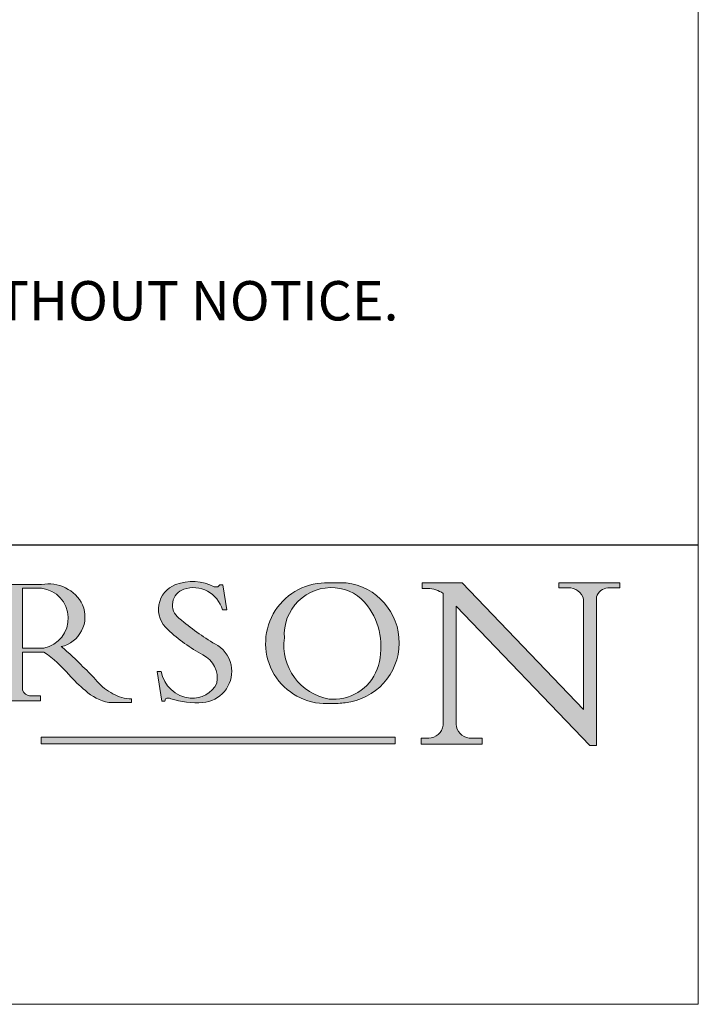
# Model space of a CAD drawing. Units: inches. Extents: x 798 to 2215, y 229 to 1217.
# Drawn here: x 2150 to 2215, y 229 to 323 of the extents above; entities that cross this region are included whole.
import ezdxf

# ---------------------------------------------------------------- set-up
doc = ezdxf.new("R2010")
doc.units = ezdxf.units.IN
doc.header["$MEASUREMENT"] = 0
doc.linetypes.add('CONTINUOUS_ACAD', pattern=[0])
doc.layers.get('0').update_dxf_attribs({"lineweight": 0})
doc.layers.add('Border', color=7, linetype='Continuous', lineweight=0)
doc.layers.add('Notes', color=7, linetype='Continuous', lineweight=0)
doc.styles.get("Standard").update_dxf_attribs({"font": 'ARIAL.TTF'})

# ---------------------------------------------------------------- blocks, each defined once
blk = doc.blocks.new('Title Blocks ISO')
h = blk.add_hatch(color=256)
edge = h.paths.add_edge_path(flags=16)
edge.add_line((148.5408179455549, 37.14319332318922), (148.5408179455549, 41.70739500424217))
edge.add_line((148.5408179455549, 41.70739500424213), (149.9861956174369, 41.70739500424213))
edge.add_arc((149.7024653346136, 39.4109908989102), 2.313865745538523, -78.54771284842678, 82.95656411023191, ccw=False)
edge.add_line((150.1618876282939, 37.14319332318922), (148.5408179455549, 37.14319332318922))
edge = h.paths.add_edge_path()
edge.add_line((145.9268370495981, 41.98416946988198), (149.986195617437, 41.98416946988198))
edge.add_arc((150.5171197140355, 39.12637848801546), 2.906690505091035, 26.73269879166247, 100.5244953658555, ccw=False)
edge.add_arc((150.9572895856641, 39.53199939728279), 2.336888734327936, -77.03574014801688, 22.701930378448424, ccw=False)
edge.add_arc((140.9828681073054, 24.27141303148241), 16.6969331544594, 43.29080613025121, 51.03987823246251, ccw=False)
edge.add_arc((144.6020344191325, 26.32137869055188), 12.69556206325385, 40.70940330773499, 47.76115907009478, ccw=False)
edge.add_arc((157.1492256200604, 37.11724892920301), 3.856864382510258, 220.7094033077351, 243.4327312077848)
edge.add_arc((156.8367888092441, 35.97495469715656), 2.705366392259709, 238.5251126944697, 270)
edge.add_line((156.8367888092441, 33.26958830489684), (156.8367888092441, 32.99773196157084))
edge.add_line((156.8367888092441, 32.99773196157085), (155.1099055560911, 32.99773196157084))
edge.add_arc((155.772891204607, 36.50036177452046), 3.564823358415056, 226.6714173869075, 259.2817293774281, ccw=False)
edge.add_arc((158.8762514677251, 40.90690879441195), 8.932670134752644, 220.3838915613148, 231.5920830405884, ccw=False)
edge.add_arc((145.0574978337099, 29.20567244294296), 9.174744255326107, 40.13297681672547, 56.19609361297649)
edge.add_line((150.1618876282939, 36.8293944326004), (148.5408179455549, 36.8293944326004))
edge.add_line((148.5408179455549, 36.8293944326004), (148.5408179455549, 33.92695724792316))
edge.add_arc((149.2317352488415, 34.23266573894873), 0.7555292194652673, 203.8678355571255, 258.2205207993906)
edge.add_line((149.0774973948496, 33.49304753618341), (149.9136308709489, 33.49304753618341))
edge.add_line((149.9136308709487, 33.49304753618341), (149.9136308709487, 33.11621294359637))
edge.add_line((149.9136308709487, 33.11621294359639), (145.9568677432127, 33.11621294359639))
edge.add_line((145.9568677432128, 33.11621294359639), (145.9568677432128, 33.49304753618343))
edge.add_line((145.9568677432128, 33.49304753618341), (146.7181003087161, 33.49304753618341))
edge.add_arc((146.5376590263893, 34.23000561713437), 0.7587267422772337, 283.7579797119083, 356.9812580249067)
edge.add_line((147.2953329304225, 34.19004908333224), (147.2953329304225, 40.96841244700325))
edge.add_arc((146.3368756844529, 40.72125463087121), 0.9898117388812397, 14.45986954067649, 85.06360990480412)
edge.add_line((146.4220486991635, 41.70739500424213), (145.9268370495981, 41.70739500424213))
edge.add_line((145.9268370495981, 41.70739500424213), (145.9268370495981, 41.98416946988193))
h = blk.add_hatch(color=256)
edge = h.paths.add_edge_path()
edge.add_line((163.7558549448599, 40.06466454375237), (164.1072156728901, 40.06466454375237))
edge.add_line((164.1072156728901, 40.06466454375237), (163.799654355643, 41.96446463385916))
edge.add_line((163.7996543556428, 41.96446463385917), (163.5697074490311, 41.96446463385917))
edge.add_line((163.5697074490313, 41.96446463385917), (163.4020199525486, 41.80380705436762))
edge.add_line((163.4020199525485, 41.80380705436761), (163.142663193898, 41.80380705436762))
edge.add_arc((161.4701380824508, 38.62456231685786), 3.592344269332347, 62.25220845887819, 110.8096881097972)
edge.add_arc((160.9124442066013, 40.09195432508898), 2.022547542051842, 110.8096881097966, 229.7592170607356)
edge.add_arc((167.9276104182948, 47.38076045662677), 12.13538957445692, 226.7060885191224, 242.2640809537411)
edge.add_arc((161.3299597988682, 34.83320672820005), 2.041002712150211, -10.157440486262715, 62.26408095374143, ccw=False)
edge.add_arc((161.4963816346599, 35.3735633764681), 2.050774512687569, 264.6808863508768, 333.9597539938773, ccw=False)
edge.add_arc((161.5364623132011, 35.80405851622433), 2.483131455671091, 190.0296489176695, 264.6808863508766, ccw=False)
edge.add_line((159.0912786603781, 35.37160189399552), (158.7827946941463, 35.37160189399552))
edge.add_line((158.7827946941463, 35.37160189399552), (159.1500680314157, 33.10296185342283))
edge.add_line((159.1500680314157, 33.10296185342281), (159.3735558034685, 33.10296185342281))
edge.add_line((159.3735558034684, 33.10296185342281), (159.428389089888, 33.28391169903225))
edge.add_arc((159.6330425367476, 32.86491159904762), 0.4663090360465237, 65.30020117333157, 116.0324066010512, ccw=False)
edge.add_arc((161.8140380420994, 39.47165532283663), 6.494263125210723, 252.1918822162923, 273.9856636166399)
edge.add_arc((162.0862808614568, 35.37085123246106), 2.384492125826144, 274.3088400476872, 365.8124657135003)
edge.add_arc((162.1212399354458, 35.3744099303153), 2.349352387856274, 5.812465713500851, 56.96974444854591)
edge.add_arc((172.755821743604, 53.70760387544601), 18.84840909917213, 230.0304671335736, 240.2461455100654, ccw=False)
edge.add_line((160.6479774396503, 39.26244441350281), (160.4444259469805, 39.42251630014577))
edge.add_arc((161.2312554746254, 40.42306879057799), 1.272873124739543, 108.57817880256019, 231.8186647129067, ccw=False)
edge.add_arc((161.5530162788555, 39.46577000957757), 2.282799345432781, 15.209603933257199, 108.5781788025578, ccw=False)
h = blk.add_hatch(color=256)
edge = h.paths.add_edge_path(flags=16)
edge.add_arc((172.0675676127221, 38.34437756967242), 3.407244478276231, 36.26259189651417, 85.28533039672878)
edge.add_arc((172.0529366637331, 38.16697410357546), 3.58525024911397, 85.28533039672847, 183.8704455164119)
edge.add_arc((172.6174459292001, 37.37486696252654), 4.177955851326372, 172.4340468239057, 259.8572405806372)
edge.add_arc((172.7919859789267, 51.72678793767909), 18.48700825017531, 267.1776652275068, 267.8936768180174)
edge.add_arc((172.242147782194, 36.77693828387717), 3.527050806590522, 267.8936768180171, 344.2786924858667)
edge.add_arc((170.5717924706307, 37.24712431901378), 5.262320749425029, 344.2786924858665, 396.2625918965146)
edge = h.paths.add_edge_path()
edge.add_arc((171.6524254644851, 37.51332019972517), 4.604400491663247, 94.56991720728443, 275.0170075405732)
edge.add_arc((172.2881453734119, 38.38183346095934), 5.460249349820256, 267.5537157622908, 278.6905453670297)
edge.add_arc((172.6210062620612, 37.55776597074919), 4.599897721625063, 276.1421716975607, 442.8928695938044)
edge.add_arc((172.7637841895103, -9.954992033700393), 52.07905779243873, 89.53094387807676, 91.6265072912272)
h = blk.add_hatch(color=256)
edge = h.paths.add_edge_path()
edge.add_arc((179.4685390873549, 31.39820434497361), 1.106467408072777, 269.3763379169343, 352.7922856076719)
edge.add_line((180.566262987775, 31.25937940638551), (180.566262987775, 41.31396240958821))
edge.add_arc((179.2845704708843, 39.36965923476691), 2.328744413514125, 56.60696756582306, 87.08393193775291)
edge.add_line((179.4030407309133, 41.69538822606449), (178.9709006007346, 41.69538822606449))
edge.add_line((178.9709006007347, 41.69538822606449), (178.9709006007347, 42.12081822737389))
edge.add_line((178.9709006007347, 42.12081822737389), (182.0229222769414, 42.1208182273739))
edge.add_line((182.0229222769412, 42.12081822737389), (191.266025322743, 32.47326338192227))
edge.add_line((191.266025322743, 32.47326338192227), (191.2660253227426, 40.86497606069582))
edge.add_arc((190.1499363255332, 40.58187851296407), 1.151433398518552, 14.23297755352669, 93.45155061879862)
edge.add_line((190.0806148606268, 41.73122328531366), (189.374908370251, 41.73122328531366))
edge.add_line((189.374908370251, 41.73122328531366), (189.374908370251, 42.1208182273739))
edge.add_line((189.374908370251, 42.12081822737389), (194.0232474083052, 42.12081822737389))
edge.add_line((194.0232474083052, 42.12081822737389), (194.0232474083052, 41.73122328531365))
edge.add_line((194.0232474083052, 41.73122328531366), (193.1105902820964, 41.73122328531366))
edge.add_arc((193.1925794818321, 40.74413677832382), 0.9904857400057274, 94.74819194538676, 162.0109621267226)
edge.add_line((192.2505130215134, 41.05003346921342), (192.2505130215134, 29.72571237358904))
edge.add_line((192.2505130215134, 29.72571237358906), (191.7274563618655, 29.72571237358944))
edge.add_line((191.7274563618655, 29.72571237358943), (181.5536107771007, 40.34473639418195))
edge.add_line((181.5536107771009, 40.34473639418195), (181.553610777101, 31.34070211794371))
edge.add_arc((182.6757822558206, 31.40832659917118), 1.124207230946981, 183.4485971136698, 263.2975929404511)
edge.add_line((182.5445732629955, 30.29180248464638), (183.5316735189297, 30.29180248464638))
edge.add_line((183.5316735189297, 30.29180248464638), (183.5316735189297, 29.83112863370734))
edge.add_line((183.5316735189297, 29.83112863370735), (178.8830555747336, 29.83112863370735))
edge.add_line((178.8830555747336, 29.83112863370735), (178.8830555747336, 30.29180248464639))
edge.add_line((178.8830555747336, 30.29180248464638), (179.4564954752803, 30.29180248464638))
blk.add_hatch(color=1).paths.add_polyline_path([(176.9246408659299, 30.36864548668035), (149.9554703654567, 30.36864548668035), (149.9554703654567, 29.8570653638408), (176.9246408659299, 29.8570653638408)])
at = {"color": 7, "linetype": 'CONTINUOUS_ACAD', "lineweight": 25}
blk.add_line((10, 45), (200, 45.00000000000023), dxfattribs=at)
for p, q in [((178.9709006007347, 42.12081822737389), (178.9709006007347, 41.69538822606449)), ((182.0229222769412, 42.12081822737389), (178.9709006007347, 42.12081822737389)), ((191.266025322743, 32.47326338192227), (182.0229222769412, 42.12081822737389)), ((189.374908370251, 42.12081822737389), (189.374908370251, 41.73122328531366)), ((194.0232474083052, 42.12081822737389), (189.374908370251, 42.12081822737389)), ((194.0232474083052, 41.73122328531366), (194.0232474083052, 42.12081822737389)), ((145.9268370495981, 41.98416946988198), (149.986195617437, 41.98416946988198)), ((148.5408179455549, 37.14319332318922), (148.5408179455549, 41.70739500424213)), ((148.5408179455549, 41.70739500424213), (149.986195617437, 41.70739500424213)), ((163.4020199525485, 41.80380705436761), (163.142663193898, 41.80380705436761)), ((163.5697074490313, 41.96446463385917), (163.4020199525485, 41.80380705436761)), ((163.7996543556428, 41.96446463385917), (163.5697074490313, 41.96446463385917)), ((164.1072156728901, 40.06466454375237), (163.7996543556428, 41.96446463385917)), ((178.9709006007347, 41.69538822606449), (179.4030407309133, 41.69538822606449)), ((180.566262987775, 41.31396240958821), (180.566262987775, 31.25937940638551)), ((189.374908370251, 41.73122328531366), (190.0806148606268, 41.73122328531366)), ((193.1105902820964, 41.73122328531366), (194.0232474083052, 41.73122328531366)), ((191.2660253227427, 40.86497606069582), (191.266025322743, 32.47326338192227)), ((192.2505130215134, 29.72571237358906), (192.2505130215134, 41.05003346921342)), ((163.7558549448599, 40.06466454375237), (164.1072156728901, 40.06466454375237)), ((181.5536107771009, 40.34473639418195), (191.7274563618655, 29.72571237358943)), ((181.5536107771009, 31.34070211794372), (181.5536107771009, 40.34473639418195)), ((160.6479774396503, 39.26244441350281), (160.4444259469803, 39.42251630014579)), ((150.1618876282939, 37.14319332318922), (148.5408179455549, 37.14319332318922)), ((148.5408179455549, 36.8293944326004), (148.5408179455549, 33.92695724792318)), ((150.1618876282939, 36.8293944326004), (148.5408179455549, 36.8293944326004)), ((158.7827946941463, 35.37160189399552), (159.1500680314157, 33.10296185342281)), ((159.0912786603781, 35.37160189399552), (158.7827946941463, 35.37160189399552)), ((149.9136308709487, 33.11621294359639), (145.9568677432128, 33.11621294359639)), ((149.0774973948496, 33.49304753618341), (149.9136308709487, 33.49304753618341)), ((149.9136308709487, 33.49304753618341), (149.9136308709487, 33.11621294359639)), ((156.8367888092441, 33.26958830489684), (156.8367888092441, 32.99773196157085)), ((159.1500680314157, 33.10296185342281), (159.3735558034684, 33.10296185342281)), ((159.3735558034684, 33.10296185342281), (159.428389089888, 33.28391169903227)), ((156.8367888092441, 32.99773196157085), (155.109905556091, 32.99773196157085)), ((176.9246408659299, 30.36864548668035), (149.9554703654567, 30.36864548668035)), ((149.9554703654567, 30.36864548668035), (149.9554703654567, 29.8570653638408)), ((176.9246408659299, 29.8570653638408), (176.9246408659299, 30.36864548668035)), ((178.8830555747336, 30.29180248464638), (178.8830555747336, 29.83112863370735)), ((179.4564954752805, 30.29180248464638), (178.8830555747336, 30.29180248464638)), ((183.5316735189297, 30.29180248464638), (182.5445732629955, 30.29180248464638)), ((183.5316735189297, 29.83112863370735), (183.5316735189297, 30.29180248464638)), ((149.9554703654567, 29.8570653638408), (176.9246408659299, 29.8570653638408)), ((178.8830555747336, 29.83112863370735), (183.5316735189297, 29.83112863370735)), ((191.7274563618655, 29.72571237358943), (192.2505130215134, 29.72571237358906))]:
    blk.add_line(p, q)
at = {"color": 7, "linetype": 'CONTINUOUS_ACAD', "lineweight": 18}
for p, q in [((178.9709006007347, 41.69538822606449), (178.9709006007347, 42.12081822737389)), ((178.9709006007347, 42.12081822737389), (182.0229222769412, 42.12081822737389)), ((182.0229222769412, 42.12081822737389), (191.266025322743, 32.47326338192227)), ((189.374908370251, 41.73122328531366), (189.374908370251, 42.12081822737389)), ((189.374908370251, 42.12081822737389), (194.0232474083052, 42.12081822737389)), ((194.0232474083052, 42.12081822737389), (194.0232474083052, 41.73122328531366)), ((145.9268370495981, 41.98416946988198), (149.986195617437, 41.98416946988198)), ((148.5408179455549, 37.14319332318922), (148.5408179455549, 41.70739500424213)), ((149.986195617437, 41.70739500424213), (148.5408179455549, 41.70739500424213)), ((163.4020199525485, 41.80380705436761), (163.142663193898, 41.80380705436761)), ((163.5697074490313, 41.96446463385917), (163.4020199525485, 41.80380705436761)), ((163.5697074490313, 41.96446463385917), (163.7996543556428, 41.96446463385917)), ((163.7996543556428, 41.96446463385917), (164.1072156728901, 40.06466454375237)), ((179.4030407309133, 41.69538822606449), (178.9709006007347, 41.69538822606449)), ((180.566262987775, 31.25937940638551), (180.566262987775, 41.31396240958821)), ((190.2192577904393, 41.73122328531366), (189.374908370251, 41.73122328531366)), ((194.0232474083052, 41.73122328531366), (193.1105902820964, 41.73122328531366)), ((191.266025322743, 32.47326338192227), (191.2660253227427, 40.86497606069582)), ((192.2505130215134, 41.05003346921342), (192.2505130215134, 29.72571237358906)), ((164.1072156728901, 40.06466454375237), (163.7558549448599, 40.06466454375237)), ((181.5536107771009, 40.34473639418195), (191.7274563618655, 29.72571237358943)), ((181.5536107771009, 40.34473639418195), (181.5536107771009, 31.34070211794372)), ((160.4444259469803, 39.42251630014579), (160.6479774396503, 39.26244441350281)), ((148.5408179455549, 37.14319332318922), (150.1618876282939, 37.14319332318922)), ((148.5408179455549, 33.92695724792318), (148.5408179455549, 36.8293944326004)), ((150.1618876282939, 36.8293944326004), (148.5408179455549, 36.8293944326004)), ((158.7827946941463, 35.37160189399552), (159.1500680314157, 33.10296185342281)), ((158.7827946941463, 35.37160189399552), (159.0912786603781, 35.37160189399552)), ((149.9136308709487, 33.11621294359639), (145.9568677432128, 33.11621294359639)), ((149.0774973948496, 33.49304753618341), (149.9136308709487, 33.49304753618341)), ((149.9136308709487, 33.49304753618341), (149.9136308709487, 33.11621294359639)), ((156.8367888092441, 33.26958830489684), (156.8367888092441, 32.99773196157085)), ((159.1500680314157, 33.10296185342281), (159.3735558034684, 33.10296185342281)), ((159.3735558034684, 33.10296185342281), (159.428389089888, 33.28391169903227)), ((155.109905556091, 32.99773196157085), (155.109905556091, 32.99968051091815)), ((156.8367888092441, 32.99773196157085), (155.109905556091, 32.99773196157085)), ((178.8830555747336, 29.83112863370735), (178.8830555747336, 30.29180248464638)), ((178.8830555747336, 30.29180248464638), (179.4805826994282, 30.29180248464638)), ((182.5445732629955, 30.29180248464638), (183.5316735189297, 30.29180248464638)), ((183.5316735189297, 30.29180248464638), (183.5316735189297, 29.83112863370735)), ((183.5316735189297, 29.83112863370735), (178.8830555747336, 29.83112863370735)), ((192.2505130215134, 29.72571237358906), (191.7274563618655, 29.72571237358943))]:
    blk.add_line(p, q, dxfattribs=at)
at = {"color": 1, "linetype": 'CONTINUOUS_ACAD', "lineweight": 18}
for p, q in [((176.9246408659299, 30.36864548668035), (149.9554703654567, 30.36864548668035)), ((149.9554703654567, 30.36864548668035), (149.9554703654567, 29.8570653638408)), ((176.9246408659299, 29.8570653638408), (176.9246408659299, 30.36864548668035)), ((149.9554703654567, 29.8570653638408), (176.9246408659299, 29.8570653638408))]:
    blk.add_line(p, q, dxfattribs=at)
for centre, radius, start, end in [((150.5171197140355, 39.12637848801546), 2.906690505091035, 26.73269879165876, 100.5244953658527), ((161.4701380824508, 38.62456231685786), 3.592344269332347, 62.25220845888503, 110.8096881097926), ((171.6524254644851, 37.51332019972517), 4.604400491663247, 94.56991720727979, 275.0170075405733), ((172.7637841895103, -9.954992033700393), 52.07905779243873, 89.53094387807626, 91.62650729122734), ((172.6210062620612, 37.55776597074919), 4.599897721625063, 276.142171697559, 82.89286959380155), ((149.7024653346136, 39.4109908989102), 2.313865745538523, 281.4522871515726, 82.95656411023764), ((160.9124442066013, 40.09195432508898), 2.022547542051842, 110.8096881097926, 229.7592170607352), ((161.2312554746254, 40.42306879057799), 1.272873124739543, 108.5781788025577, 231.8186647129107), ((161.5530162788555, 39.46577000957757), 2.282799345432781, 15.20960393325742, 108.5781788025577), ((172.0529366637331, 38.16697410357546), 3.58525024911397, 85.28533039672959, 183.8704455164119), ((172.0675676127221, 38.34437756967242), 3.407244478276231, 36.26259189651933, 85.28533039672959), ((179.2845704708843, 39.36965923476691), 2.328744413514125, 56.60696756581593, 87.08393193775333), ((190.1499363255332, 40.58187851296407), 1.151433398518552, 14.23297755352675, 93.45155061879274), ((193.1925794818321, 40.74413677832382), 0.9904857400057274, 94.74819194539079, 162.0109621267195), ((150.9572895856641, 39.53199939728279), 2.336888734327936, 282.9642598519793, 22.70193037844792), ((170.5717924706307, 37.24712431901378), 5.262320749425029, 344.2786924858701, 36.26259189651933), ((172.755821743604, 53.70760387544601), 18.84840909917213, 230.0304671335791, 240.2461455100703), ((167.9276104182948, 47.38076045662677), 12.13538957445692, 226.7060885191165, 242.2640809537367), ((172.6174459292001, 37.37486696252654), 4.177955851326372, 172.4340468239053, 259.8572405806381), ((145.0574978337099, 29.20567244294296), 9.174744255326107, 40.1329768167222, 56.19609361297634), ((140.9828681073054, 24.27141303148241), 16.6969331544594, 43.2908061302449, 51.03987823246881), ((162.1212399354458, 35.3744099303153), 2.349352387856274, 5.812465713501441, 56.96974444854074), ((161.3299597988682, 34.83320672820005), 2.041002712150211, 349.8425595137361, 62.26408095373676), ((144.6020344191325, 26.32137869055188), 12.69556206325385, 40.70940330773061, 47.76115907009896), ((161.5364623132011, 35.80405851622433), 2.483131455671091, 190.0296489176687, 264.6808863508717), ((162.0862808614568, 35.37085123246106), 2.384492125826144, 274.3088400476901, 5.812465713499821), ((172.242147782194, 36.77693828387717), 3.527050806590522, 267.8936768180216, 344.2786924858701), ((158.8762514677251, 40.90690879441195), 8.932670134752644, 220.3838915613119, 231.5920830405873), ((157.1492256200604, 37.11724892920301), 3.856864382510258, 220.7094033077306, 243.4327312077872), ((149.2317352488415, 34.23266573894873), 0.7555292194652673, 203.867835557129, 258.2205207993899), ((155.772891204607, 36.50036177452046), 3.564823358415056, 226.6714173869083, 259.2817293774335), ((161.4963816346599, 35.3735633764681), 2.050774512687569, 264.6808863508717, 333.9597539938746), ((156.8367888092441, 35.97495469715656), 2.705366392259709, 238.5251126944743, 270), ((159.6330425367476, 32.86491159904762), 0.4663090360465237, 65.30020117332855, 116.0324066010529), ((161.8140380420994, 39.47165532283663), 6.494263125210723, 252.1918822162871, 273.9856636166379), ((172.7919859789267, 51.72678793767909), 18.48700825017531, 267.1776652275063, 267.8936768180216), ((172.2881453734119, 38.38183346095934), 5.460249349820256, 267.5537157622935, 278.6905453670261), ((179.4685390873549, 31.39820434497361), 1.106467408072777, 269.3763379169355, 352.7922856076721), ((182.6757822558206, 31.40832659917118), 1.124207230946981, 183.4485971136701, 263.2975929404448)]:
    blk.add_arc(centre, radius, start, end)
at = {"color": 7, "linetype": 'CONTINUOUS_ACAD', "lineweight": 18}
for centre, radius, start, end in [((150.5171197140355, 39.12637848801546), 2.906690505091035, 26.73269879165876, 100.5244953658527), ((161.4701380824508, 38.62456231685786), 3.592344269332347, 62.25220845888503, 110.8096881097926), ((171.6524254644851, 37.51332019972517), 4.604400491663247, 94.56991720727979, 275.0170075405733), ((172.7637841895103, -9.954992033700393), 52.07905779243873, 89.53094387807626, 91.62650729122734), ((172.6210062620612, 37.55776597074919), 4.599897721625062, 276.142171697559, 82.89286959380155), ((149.7024653346136, 39.4109908989102), 2.313865745538523, 281.4522871515726, 82.95656411023764), ((160.9124442066013, 40.09195432508898), 2.022547542051841, 110.8096881097926, 229.7592170607352), ((161.2312554746254, 40.42306879057799), 1.272873124739543, 108.5781788025577, 231.8186647129107), ((161.5530162788555, 39.46577000957757), 2.282799345432781, 15.20960393325742, 108.5781788025577), ((172.0529366637331, 38.16697410357546), 3.58525024911397, 85.28533039672959, 183.8704455164119), ((172.0675676127221, 38.34437756967242), 3.407244478276231, 36.26259189651933, 85.28533039672959), ((179.2845704708843, 39.36965923476691), 2.328744413514125, 56.60696756581593, 87.08393193775333), ((190.1499363255332, 40.58187851296407), 1.151433398518553, 14.23297755352675, 93.45155061879274), ((193.1925794818321, 40.74413677832382), 0.9904857400057276, 94.74819194539079, 162.0109621267195), ((150.9572895856641, 39.53199939728279), 2.336888734327936, 282.9642598519793, 22.70193037844792), ((170.5717924706307, 37.24712431901378), 5.26232074942503, 344.2786924858701, 36.26259189651933), ((172.755821743604, 53.70760387544601), 18.84840909917212, 230.0304671335791, 240.2461455100703), ((167.9276104182948, 47.38076045662677), 12.13538957445692, 226.7060885191165, 242.2640809537367), ((172.6174459292001, 37.37486696252654), 4.17795585132637, 172.4340468239053, 259.8572405806381), ((145.0574978337099, 29.20567244294296), 9.174744255326107, 40.1329768167222, 56.19609361297634), ((140.9828681073054, 24.27141303148241), 16.6969331544594, 43.2908061302449, 51.03987823246881), ((162.1212399354458, 35.3744099303153), 2.349352387856274, 5.812465713501441, 56.96974444854074), ((161.3299597988682, 34.83320672820005), 2.041002712150211, 349.8425595137361, 62.26408095373676), ((144.6020344191325, 26.32137869055188), 12.69556206325385, 40.70940330773061, 47.76115907009896), ((161.5364623132011, 35.80405851622433), 2.483131455671091, 190.0296489176687, 264.6808863508717), ((162.0862808614568, 35.37085123246106), 2.384492125826144, 274.3088400476901, 5.812465713499821), ((172.242147782194, 36.77693828387717), 3.527050806590522, 267.8936768180216, 344.2786924858701), ((158.8762514677251, 40.90690879441195), 8.932670134752644, 220.3838915613119, 231.5920830405873), ((157.1492256200604, 37.11724892920301), 3.856864382510258, 220.7094033077306, 243.4327312077872), ((149.2317352488415, 34.23266573894873), 0.7555292194652673, 203.867835557129, 258.2205207993899), ((155.772891204607, 36.50036177452046), 3.564823358415056, 226.6714173869083, 259.2817293774335), ((161.4963816346599, 35.3735633764681), 2.050774512687569, 264.6808863508717, 333.9597539938732), ((156.8367888092441, 35.97495469715656), 2.70536639225971, 238.5251126944743, 270), ((159.6330425367476, 32.86491159904762), 0.4663090360465237, 65.30020117332855, 116.0324066010529), ((161.8140380420994, 39.47165532283663), 6.494263125210721, 252.1918822162871, 273.9856636166379), ((172.7919859789267, 51.72678793767909), 18.4870082501753, 267.1776652275063, 267.8936768180216), ((172.2881453734119, 38.38183346095934), 5.460249349820256, 267.5537157622935, 278.6905453670261), ((179.4685390873549, 31.39820434497361), 1.106467408072777, 269.3763379169355, 352.7922856076721), ((182.6757822558206, 31.40832659917118), 1.124207230946981, 183.4485971136701, 263.2975929404448)]:
    blk.add_arc(centre, radius, start, end, dxfattribs=at)
at = {"color": 7}
for tag, p, height in [('DESCRIPTION?_001', (32.35983575619848, 36.42149296056243), 4.000000059604645), ('PCH_CODE?_001', (55.13637296139903, 27.5056804197301), 3.499999940395355), ('SCALE?_001', (55.79182020024627, 22.00043304200146), 3.499999940395355), ('DWG_SIZE?_001', (56.11746194745596, 16.5168669197358), 3.499999940395355), ('REVISION?_001', (57.36653108666819, 11.00278664623914), 3.499999940395355)]:
    blk.add_attdef(tag, p, '', height=height, dxfattribs=at)

msp = doc.modelspace()

# ---------------------------------------------------------------- linework, layer by layer
at = {"layer": 'Border', "color": 7, "linetype": 'Continuous'}
msp.add_line((2214.553409102723, 228.7477556555387), (2214.553409102723, 1217.497455655539), dxfattribs=at)
at = {"layer": 'Border'}
msp.add_line((2214.553409102723, 228.7477556555387), (798.3037141027226, 228.7477556555387), dxfattribs=at)

# ---------------------------------------------------------------- block references
at = {"layer": 'Border', "xscale": 1.25, "yscale": 1.25, "zscale": 1.25}
msp.add_blockref('Title Blocks ISO', (1964.553409102723, 216.2477556555387), dxfattribs=at)

# ---------------------------------------------------------------- texts
at = {"layer": 'Notes', "insert": (2001.659535630433, 303.8849722955581), "char_height": 3.75, "width": 206.6882431384074, "attachment_point": 1}
msp.add_mtext('NOTES:\\P1. DRAWING IS FOR REFERENCE AND SUBJECT TO CHANGE WITHOUT NOTICE.\\P2. APPLICATION IS OF METAL DOOR WEIGHT MAX 700Kg.\\P3. ALL DIMENSIONS ARE IN MILLIMETER.', dxfattribs=at)

doc.saveas('drawing.dxf')
